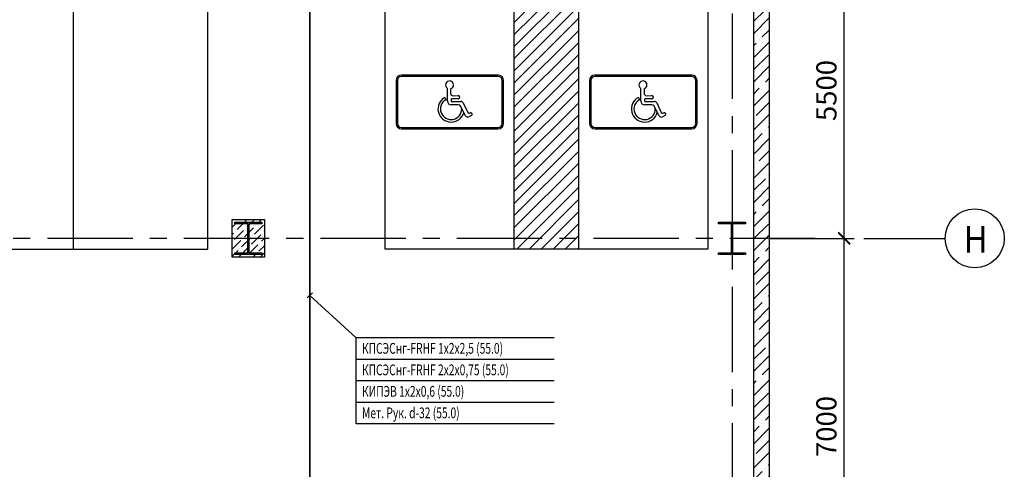
# Model space of a CAD drawing. Extents: x -5081207 to 159, y -145 to 6057473.
# Drawn here: x -1808560 to -1790242, y 3006977 to 3015341 of the extents above; entities that cross this region are included whole.
import ezdxf

# ---------------------------------------------------------------- set-up
doc = ezdxf.new("R2010")
doc.units = 0
doc.header["$LTSCALE"] = 100
doc.linetypes.add('CENTER', pattern=[50.800000000000004, 31.75, -6.35, 6.35, -6.35])
doc.layers.add('АПТ', color=7, linetype='Continuous')
doc.styles.add('CYRILLC', font='cyrillc', dxfattribs={"width": 0.7})
doc.styles.add('ISO', font='isocp.shx')
doc.styles.add('НАДПИСИ', font='romans.shx', dxfattribs={"width": 0.9, "height": 250})
doc.linetypes.add('Кабель в труба', pattern='A,12.7,-5.08,["Х",Standard,S=2.54,R=0,X=-2.54,Y=-1.27],-6.35', length=24.13)
doc.dimstyles.new('Aec_Arch_M', dxfattribs={"dimscale": 100, "dimtxt": 2.5, "dimasz": 1.5, "dimexe": 1.25, "dimexo": 0.625, "dimtad": 1, "dimdsep": 46, "dimtxsty": 'ISO', "dimblk": 'ARCHTICK', "dimcen": 2.5, "dimdle": 1, "dimadec": 0, "dimazin": 0, "dimtfac": 1, "dimtmove": 0, "dimatfit": 3, "dimldrblk": 'BOXFILLED', "dimfxl": 1, "dimarcsym": 0})

# ---------------------------------------------------------------- blocks, each defined once
blk = doc.blocks.new('_ArchTick')
at = {"color": 0, "linetype": 'ByBlock', "const_width": 0.15}
blk.add_lwpolyline([(-0.5, -0.5), (0.5, 0.5)], dxfattribs=at)
blk = doc.blocks.new('*D1582')
at = {"color": 0, "lineweight": -2, "ltscale": 2}
for p, q in [((-1793221.732819965, 3011123.397841258), (-1793221.732819965, 3016923.398076394)), ((-1794618.59883455, 3016773.398076394), (-1793034.232819965, 3016773.398076394)), ((-1794618.5781357, 3011273.397841258), (-1793034.232819965, 3011273.397841258))]:
    blk.add_line(p, q, dxfattribs=at)
at = {"layer": 'DefPoints', "color": 0, "lineweight": 35, "ltscale": 2}
for p in [(-1794712.34883455, 3016773.398076394), (-1793221.732819965, 3016773.398076394), (-1794712.3281357, 3011273.397841258)]:
    blk.add_point(p, dxfattribs=at)
at = {"color": 0, "lineweight": -2, "ltscale": 2, "xscale": 225, "yscale": 225, "zscale": 225}
for p, rotation in [((-1793221.732819965, 3016773.398076394), 90), ((-1793221.732819965, 3011273.397841258), 270)]:
    blk.add_blockref('_ArchTick', p, dxfattribs=dict(at, rotation=rotation))
at = {"color": 0, "ltscale": 2, "insert": (-1793502.982819966, 3014023.397958825), "char_height": 375, "attachment_point": 5, "rotation": 90, "style": 'ISO'}
blk.add_mtext('5500', dxfattribs=at)
blk = doc.blocks.new('_BoxFilled')
at = {"color": 0, "linetype": 'ByBlock', "lineweight": -2}
blk.add_line((-0.5, 0), (-1, 0), dxfattribs=at)
at = {"color": 0, "linetype": 'ByBlock'}
blk.add_solid([(-0.5, 0.5), (0.5, 0.5), (-0.5, -0.5), (0.5, -0.5)], dxfattribs=at)
blk = doc.blocks.new('*D1584')
at = {"color": 0, "lineweight": -2, "ltscale": 2}
for p, q in [((-1793221.732819965, 3004123.397841258), (-1793221.732819965, 3011423.397841258)), ((-1794618.5781357, 3011273.397841258), (-1793034.232819965, 3011273.397841258)), ((-1794618.5781357, 3004273.397841258), (-1793034.232819965, 3004273.397841258))]:
    blk.add_line(p, q, dxfattribs=at)
at = {"layer": 'DefPoints', "color": 0, "lineweight": 35, "ltscale": 2}
for p in [(-1794712.3281357, 3011273.397841258), (-1793221.732819965, 3011273.397841258), (-1794712.3281357, 3004273.397841258)]:
    blk.add_point(p, dxfattribs=at)
at = {"color": 0, "lineweight": -2, "ltscale": 2, "xscale": 225, "yscale": 225, "zscale": 225}
for p, rotation in [((-1793221.732819965, 3011273.397841258), 90), ((-1793221.732819965, 3004273.397841258), 270)]:
    blk.add_blockref('_ArchTick', p, dxfattribs=dict(at, rotation=rotation))
at = {"color": 0, "ltscale": 2, "insert": (-1793502.982819966, 3007773.397841257), "char_height": 375, "attachment_point": 5, "rotation": 90, "style": 'ISO'}
blk.add_mtext('7000', dxfattribs=at)

msp = doc.modelspace()

# ---------------------------------------------------------------- hatches: boundary and pattern name
at = {"linetype": 'Continuous', "lineweight": -3}
h = msp.add_hatch(dxfattribs=at)
h.set_pattern_fill('ANSI35', color=8, scale=50, style=0)
h.set_pattern_definition([(44.99999999999999, (-45502.34457514761, -508721.1570279659), (-224.5064030267288, 224.5064030267288), []), (44.99999999999999, (-45277.83807514748, -508721.1570279659), (-224.5064030267288, 224.5064030267288), [396.875, -79.375, 0, -79.375])])
h.paths.add_polyline_path([(-1794907.8281357, 2998773.397841258), (-1794607.8281357, 2998773.397841258), (-1794607.8281357, 3022273.397841258), (-1794907.8281357, 3022273.397841258)], flags=0)
at = {"linetype": 'ByBlock', "ltscale": 20}
h = msp.add_hatch(dxfattribs=at)
h.set_pattern_fill('ANSI31', color=256, scale=50, angle=90, style=0)
h.set_pattern_definition([(225, (1626527.67107124, 1277527.745628459), (-112.2532015133644, 112.2532015133644), [])])
h.paths.add_polyline_path([(-1799357.828135702, 3011073.397841257), (-1798157.828135702, 3011073.397841257), (-1798157.828135702, 3016573.397841257), (-1799357.828135702, 3016573.397841257)])
at = {"ltscale": 2}
h = msp.add_hatch(dxfattribs=at)
h.set_pattern_fill('ANSI36', color=8, scale=30, style=0)
h.set_pattern_definition([(45, (26497.65542485192, -432687.4575147135), (50.51394068101401, 185.2177824970513), [238.125, -47.625, 0, -47.625])])
h.paths.add_polyline_path([(-1804607.8281357, 3011623.397841257), (-1804007.8281357, 3011623.397841257), (-1804007.8281357, 3010923.397841257), (-1804607.8281357, 3010923.397841257)])
for points in [[(-1804557.8281357, 3011573.397841257), (-1804057.8281357, 3011573.397841257), (-1804057.8281357, 3011543.397841257), (-1804297.8281357, 3011543.397841257), (-1804297.8281357, 3011003.397841257), (-1804057.8281357, 3011003.397841257), (-1804057.8281357, 3010973.397841257), (-1804557.8281357, 3010973.397841257), (-1804557.8281357, 3011003.397841257), (-1804317.8281357, 3011003.397841257), (-1804317.8281357, 3011543.397841257), (-1804557.8281357, 3011543.397841257)], [(-1795557.8281357, 3011573.397841257), (-1795057.8281357, 3011573.397841257), (-1795057.8281357, 3011543.397841257), (-1795297.8281357, 3011543.397841257), (-1795297.8281357, 3011003.397841257), (-1795057.8281357, 3011003.397841257), (-1795057.8281357, 3010973.397841257), (-1795557.8281357, 3010973.397841257), (-1795557.8281357, 3011003.397841257), (-1795317.8281357, 3011003.397841257), (-1795317.8281357, 3011543.397841257), (-1795557.8281357, 3011543.397841257)]]:
    msp.add_hatch(color=8, dxfattribs=at).paths.add_polyline_path(points)

# ---------------------------------------------------------------- linework, layer by layer
at = {"color": 8, "linetype": 'CENTER', "ltscale": 0.5}
for p, q in [((-1795307.8281357, 3051014.065665853), (-1795307.8281357, 2979277.417435816)), ((-1793757.828135699, 3011273.397841258), (-1851052.717693329, 3011273.397841258))]:
    msp.add_line(p, q, dxfattribs=at)
at = {"color": 1, "linetype": 'Continuous', "lineweight": -3}
for p, q in [((-1794907.8281357, 3022273.397841258), (-1794907.8281357, 2998773.397841258)), ((-1794607.8281357, 2998773.397841258), (-1794607.8281357, 3022273.397841258))]:
    msp.add_line(p, q, dxfattribs=at)
at = {"ltscale": 20}
for p, q in [((-1807557.828135698, 3011073.397841257), (-1807557.828135699, 3016573.397841256)), ((-1799357.828135702, 3011073.397841257), (-1799357.828135702, 3016573.397841257)), ((-1798157.828135702, 3011073.397841257), (-1798157.828135702, 3016573.397841257))]:
    msp.add_line(p, q, dxfattribs=at)
at = {"linetype": 'ByBlock', "ltscale": 20}
for p, q in [((-1799657.828135702, 3014310.747710254), (-1801457.828135702, 3014310.747710254)), ((-1799657.828135702, 3014285.747710254), (-1801457.828135702, 3014285.747710254)), ((-1796057.828135702, 3014310.747710254), (-1797857.828135702, 3014310.747710254)), ((-1796057.828135702, 3014285.747710254), (-1797857.828135702, 3014285.747710254)), ((-1801557.828135702, 3014210.747710254), (-1801557.828135702, 3013410.747710254)), ((-1801532.828135702, 3014210.747710254), (-1801532.828135702, 3013410.747710254)), ((-1799582.828135702, 3013410.747710254), (-1799582.828135702, 3014210.747710254)), ((-1799557.828135702, 3013410.747710254), (-1799557.828135702, 3014210.747710254)), ((-1797957.828135702, 3014210.747710254), (-1797957.828135702, 3013410.747710254)), ((-1797932.828135702, 3014210.747710254), (-1797932.828135702, 3013410.747710254)), ((-1795982.828135702, 3013410.747710254), (-1795982.828135702, 3014210.747710254)), ((-1795957.828135702, 3013410.747710254), (-1795957.828135702, 3014210.747710254)), ((-1800603.294561435, 3013828.596692341), (-1800603.294561435, 3014063.810569547)), ((-1800544.761322694, 3014055.108698432), (-1800544.761322694, 3013974.471851387)), ((-1800497.330073805, 3013927.504592528), (-1800401.164196089, 3013928.449969475)), ((-1797003.294561435, 3013828.596692341), (-1797003.294561435, 3014063.810569547)), ((-1796944.761322694, 3014055.108698432), (-1796944.761322694, 3013974.471851387)), ((-1796897.330073805, 3013927.504592528), (-1796801.164196089, 3013928.449969475)), ((-1800650.451136964, 3013895.780212282), (-1800631.528879617, 3013852.563178484)), ((-1800533.732906233, 3013854.489057411), (-1800533.732906233, 3013830.028619688)), ((-1800400.707558397, 3013758.142399861), (-1800532.840268955, 3013758.142399861)), ((-1800401.164196089, 3013867.312682216), (-1800521.990524153, 3013866.231439491)), ((-1800521.990524153, 3013818.286237608), (-1800352.26341248, 3013818.286237608)), ((-1800375.91065466, 3013904.982593616), (-1800375.91065466, 3013890.814834677)), ((-1800263.743310629, 3013555.326104955), (-1800357.382675542, 3013733.081506476)), ((-1800307.994316294, 3013791.330584346), (-1800223.582964779, 3013611.923601344)), ((-1797050.451136964, 3013895.780212282), (-1797031.528879617, 3013852.563178484)), ((-1796933.732906233, 3013854.489057411), (-1796933.732906233, 3013830.028619688)), ((-1796800.707558397, 3013758.142399861), (-1796932.840268955, 3013758.142399861)), ((-1796801.164196089, 3013867.312682216), (-1796921.990524153, 3013866.231439491)), ((-1796921.990524153, 3013818.286237608), (-1796752.26341248, 3013818.286237608)), ((-1796775.91065466, 3013904.982593616), (-1796775.91065466, 3013890.814834677)), ((-1796663.743310629, 3013555.326104955), (-1796757.382675542, 3013733.081506476)), ((-1796707.994316294, 3013791.330584346), (-1796623.582964779, 3013611.923601344)), ((-1800155.630945273, 3013556.623500864), (-1800202.190718287, 3013534.717032672)), ((-1800192.334561943, 3013600.671685264), (-1800179.251853461, 3013606.827126295)), ((-1800148.003450624, 3013595.575210215), (-1800144.379029193, 3013587.8719037)), ((-1796555.630945273, 3013556.623500864), (-1796602.190718287, 3013534.717032672)), ((-1796592.334561943, 3013600.671685264), (-1796579.251853461, 3013606.827126295)), ((-1796548.003450624, 3013595.575210215), (-1796544.379029193, 3013587.8719037)), ((-1801457.828135702, 3013335.747710254), (-1799657.828135702, 3013335.747710254)), ((-1801457.828135702, 3013310.747710254), (-1799657.828135702, 3013310.747710254)), ((-1797857.828135702, 3013335.747710254), (-1796057.828135702, 3013335.747710254)), ((-1797857.828135702, 3013310.747710254), (-1796057.828135702, 3013310.747710254))]:
    msp.add_line(p, q, dxfattribs=at)
at = {"color": 7, "ltscale": 2}
msp.add_line((-1792857.482819966, 3011273.397841258), (-1791341.933216705, 3011273.397841258), dxfattribs=at)
at = {"ltscale": 20}
for points in [[(-1805057.828135699, 3016573.397841256), (-1812557.828135698, 3016573.397841256), (-1812557.828135698, 3011073.397841257), (-1805057.828135699, 3011073.397841257)], [(-1801757.828135702, 3011073.397841257), (-1801757.828135702, 3016573.397841257), (-1795757.828135702, 3016573.397841257), (-1795757.828135702, 3011073.397841257)]]:
    msp.add_lwpolyline(points, close=True, dxfattribs=at)
at = {"color": 1, "ltscale": 2}
msp.add_lwpolyline([(-1804607.8281357, 3011623.397841257), (-1804007.8281357, 3011623.397841257), (-1804007.8281357, 3010923.397841257), (-1804607.8281357, 3010923.397841257)], close=True, dxfattribs=at)
at = {"ltscale": 2}
for points in [[(-1804557.8281357, 3011573.397841257), (-1804057.8281357, 3011573.397841257), (-1804057.8281357, 3011543.397841257), (-1804297.8281357, 3011543.397841257), (-1804297.8281357, 3011003.397841257), (-1804057.8281357, 3011003.397841257), (-1804057.8281357, 3010973.397841257), (-1804557.8281357, 3010973.397841257), (-1804557.8281357, 3011003.397841257), (-1804317.8281357, 3011003.397841257), (-1804317.8281357, 3011543.397841257), (-1804557.8281357, 3011543.397841257)], [(-1795557.8281357, 3011573.397841257), (-1795057.8281357, 3011573.397841257), (-1795057.8281357, 3011543.397841257), (-1795297.8281357, 3011543.397841257), (-1795297.8281357, 3011003.397841257), (-1795057.8281357, 3011003.397841257), (-1795057.8281357, 3010973.397841257), (-1795557.8281357, 3010973.397841257), (-1795557.8281357, 3011003.397841257), (-1795317.8281357, 3011003.397841257), (-1795317.8281357, 3011543.397841257), (-1795557.8281357, 3011543.397841257)]]:
    msp.add_lwpolyline(points, close=True, dxfattribs=at)
at = {"color": 7}
msp.add_circle((-1790791.933216705, 3011273.397841258), 550, dxfattribs=at)
at = {"linetype": 'ByBlock', "ltscale": 20}
for centre, radius, start, end in [((-1801457.828135702, 3014210.747710254), 100, 90, 180), ((-1801457.828135702, 3014210.747710254), 75, 90, 180), ((-1799657.828135702, 3014210.747710254), 100, 0, 90), ((-1799657.828135702, 3014210.747710254), 75, 0, 90), ((-1797857.828135702, 3014210.747710254), 100, 90, 180), ((-1797857.828135702, 3014210.747710254), 75, 90, 180), ((-1796057.828135702, 3014210.747710254), 100, 0, 90), ((-1796057.828135702, 3014210.747710254), 75, 0, 90), ((-1800563.959959777, 3014127.182035654), 74.58655109449494, 284.9158898393744, 238.1721695062961), ((-1796963.959959777, 3014127.182035654), 74.58655109449494, 284.9158898393744, 238.1721695062961), ((-1800497.791794374, 3013974.471851387), 46.96952832000002, 180, 270.5632389036518), ((-1800399.39541882, 3013904.982593616), 23.48476416000001, 0, 90), ((-1796897.791794374, 3013974.471851387), 46.96952832000002, 180, 270.5632389036518), ((-1796799.39541882, 3013904.982593616), 23.48476416000001, 0, 90), ((-1800533.701260128, 3013680.646695701), 244.7712476937418, 118.4880497298638, 344.7276566760154), ((-1800533.701260128, 3013680.646695701), 197.8017193737418, 119.6416740047547, 2.502453011481172), ((-1800532.840268955, 3013828.596692341), 70.45429248000002, 180, 270), ((-1800521.990524153, 3013854.489057411), 11.74238208, 90, 180), ((-1800521.990524153, 3013830.028619688), 11.74238208, 180, 270), ((-1800399.39541882, 3013890.814834677), 23.48476416000001, 270, 0), ((-1800398.938781127, 3013711.190259842), 46.96952832000002, 27.77971122146137, 90), ((-1800350.494635211, 3013771.334097589), 46.96952832000002, 25.1970802796426, 90), ((-1796933.701260128, 3013680.646695701), 244.7712476937418, 118.4880497298638, 344.7276566760154), ((-1796933.701260128, 3013680.646695701), 197.8017193737418, 119.6416740047547, 2.502453011481172), ((-1796932.840268955, 3013828.596692341), 70.45429248000002, 180, 270), ((-1796921.990524153, 3013854.489057411), 11.74238208, 90, 180), ((-1796921.990524153, 3013830.028619688), 11.74238208, 180, 270), ((-1796799.39541882, 3013890.814834677), 23.48476416000001, 270, 0), ((-1796798.938781127, 3013711.190259842), 46.96952832000002, 27.77971122146137, 90), ((-1796750.494635211, 3013771.334097589), 46.96952832000002, 25.1970802796426, 90), ((-1800222.187205044, 3013577.217351589), 46.96952832000002, 207.7797112214614, 295.1970802793103), ((-1800202.332805321, 3013621.921844722), 23.48476416000001, 205.1970802796426, 295.1970802793103), ((-1800169.253610083, 3013585.576966837), 23.48476416000001, 25.1970802796426, 115.1970802793104), ((-1800165.629188651, 3013577.873660322), 23.48476416000001, 295.1970802793103, 25.1970802796426), ((-1796622.187205044, 3013577.217351589), 46.96952832000002, 207.7797112214614, 295.1970802793103), ((-1796602.332805321, 3013621.921844722), 23.48476416000001, 205.1970802796426, 295.1970802793103), ((-1796569.253610083, 3013585.576966837), 23.48476416000001, 25.1970802796426, 115.1970802793104), ((-1796565.629188651, 3013577.873660322), 23.48476416000001, 295.1970802793103, 25.1970802796426), ((-1801457.828135702, 3013410.747710254), 100, 180, 270), ((-1801457.828135702, 3013410.747710254), 75, 180, 270), ((-1799657.828135702, 3013410.747710254), 100, 270, 0), ((-1799657.828135702, 3013410.747710254), 75, 270, 0), ((-1797857.828135702, 3013410.747710254), 100, 180, 270), ((-1797857.828135702, 3013410.747710254), 75, 180, 270), ((-1796057.828135702, 3013410.747710254), 75, 270, 0), ((-1796057.828135702, 3013410.747710254), 100, 270, 0)]:
    msp.add_arc(centre, radius, start, end, dxfattribs=at)
at = {"layer": 'АПТ', "color": 3, "linetype": 'Кабель в труба', "lineweight": 35, "ltscale": 0.5}
msp.add_line((-1803161.959980794, 2991904.462155274), (-1803161.959980794, 3021522.393867143), dxfattribs=at)
at = {"layer": 'АПТ', "color": 4, "lineweight": -3, "ltscale": 100}
for p, q in [((-1803114.819528714, 3010258.568318518), (-1803209.100432873, 3010164.28741436)), ((-1803114.819528714, 3010258.568318518), (-1803209.100432873, 3010164.28741436)), ((-1802298.175310551, 3009022.296785754), (-1802298.175310551, 3009422.296785754)), ((-1802298.175310551, 3009022.296785754), (-1802298.175310551, 3009422.296785754)), ((-1802298.175310552, 3008622.296785754), (-1802298.175310552, 3009022.296785754)), ((-1802298.175310552, 3008622.296785754), (-1802298.175310552, 3009022.296785754)), ((-1802298.175310552, 3008222.296785754), (-1802298.175310552, 3008622.296785754)), ((-1802298.175310552, 3008222.296785754), (-1802298.175310552, 3008622.296785754)), ((-1802298.175310552, 3007822.296785754), (-1802298.175310552, 3008222.296785754)), ((-1802298.175310552, 3007822.296785754), (-1802298.175310552, 3008222.296785754))]:
    msp.add_line(p, q, dxfattribs=at)
at = {"layer": 'АПТ', "color": 4, "lineweight": -3, "ltscale": 5}
msp.add_line((-1802298.176152497, 3009422.297554934), (-1803161.959980794, 3010211.427866439), dxfattribs=at)
msp.add_line((-1802298.176152497, 3009422.297554934), (-1803161.959980794, 3010211.427866439), dxfattribs=at)
at = {"layer": 'АПТ', "color": 4, "linetype": 'ByBlock', "lineweight": -3, "ltscale": 100}
for p, q in [((-1798614.208123867, 3009422.296790087), (-1802298.175731525, 3009422.297206727)), ((-1798614.208123867, 3009422.296790087), (-1802298.175731525, 3009422.297206727)), ((-1798614.208123867, 3009022.296491501), (-1802298.175731525, 3009022.297206727)), ((-1798614.208123867, 3009022.296491501), (-1802298.175731525, 3009022.297206727)), ((-1798614.208123867, 3008622.296996241), (-1802298.175731525, 3008622.297206727)), ((-1798614.208123867, 3008622.296996241), (-1802298.175731525, 3008622.297206727)), ((-1798614.207702894, 3008222.296996241), (-1802298.175310552, 3008222.297206727)), ((-1798614.207702894, 3008222.296996241), (-1802298.175310552, 3008222.297206727)), ((-1798614.208121782, 3007822.296996241), (-1802298.175731525, 3007822.297206727)), ((-1798614.208121782, 3007822.296996241), (-1802298.175731525, 3007822.297206727))]:
    msp.add_line(p, q, dxfattribs=at)

# ---------------------------------------------------------------- texts
at = {"color": 7, "style": 'НАДПИСИ', "width": 0.9}
msp.add_text('Н', height=500, dxfattribs=at).set_placement((-1790999.145264309, 3011006.149214953))
at = {"layer": 'АПТ', "color": 7, "linetype": 'ByBlock', "lineweight": -3, "style": 'CYRILLC', "oblique": 15, "width": 0.7}
for s, p in [('КПСЭСнг-FRHF 1х2х2,5 (55.0)   ', (-1802192.391104011, 3009127.303759232)), ('КПСЭСнг-FRHF 2х2х0,75 (55.0)  ', (-1802192.391104011, 3008727.303759232)), ('КИПЭВ 1х2х0,6 (55.0) ', (-1802192.390683038, 3008327.303759232)), ('Мет. Рук. d-32 (55.0)', (-1802192.391104011, 3007927.303759232))]:
    msp.add_text(s, height=200, dxfattribs=at).set_placement(p)

# ---------------------------------------------------------------- dimensions: what is measured, and where the dimension line sits
at = {"color": 7, "ltscale": 2}
for base, p1, p2, picture, middle in [((-1793221.732819965, 3016773.398076394), (-1794712.3281357, 3011273.397841258), (-1794712.34883455, 3016773.398076394), '*D1582', (-1793502.982819966, 3014023.397958825)), ((-1793221.732819965, 3011273.397841258), (-1794712.3281357, 3004273.397841258), (-1794712.3281357, 3011273.397841258), '*D1584', (-1793502.982819966, 3007773.397841257))]:
    dim = msp.add_linear_dim(base=base, p1=p1, p2=p2, angle=90, dimstyle='Aec_Arch_M', override={"dimscale": 150, "dimtmove": 1}, dxfattribs=at)
    dim.commit()
    dim.dimension.update_dxf_attribs({"geometry": picture, "text_midpoint": middle})

doc.saveas('drawing.dxf')
